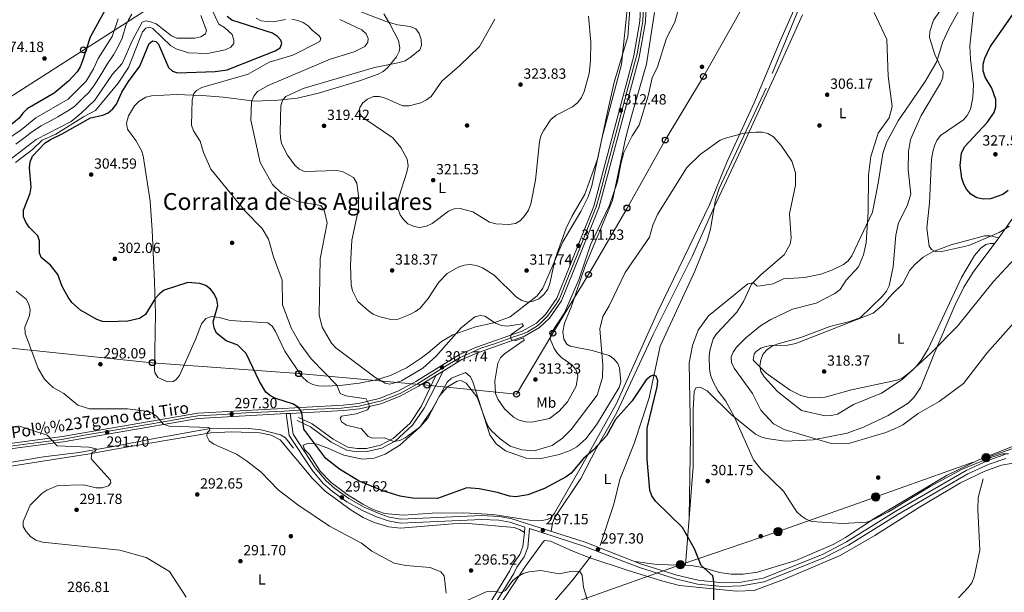
# Model space of a CAD drawing. Extents: x 615329 to 622289, y 669442 to 674184.
# Drawn here: x 620795 to 621466, y 670382 to 670772 of the extents above; entities that cross this region are included whole.
import ezdxf
from ezdxf.enums import TextEntityAlignment as Align

# ---------------------------------------------------------------- set-up
doc = ezdxf.new("R2010")
doc.units = 0
doc.header["$MEASUREMENT"] = 0
for name, pattern in [('DGN Style 3', [109.409552, 78.14968, -31.259872]), ('DGN Style 4', [125.117638, 62.519744, -31.259872, 0.07815, -31.259872]), ('DGN Style 7', [156.29936, 70.334712, -31.259872, 23.444904, -31.259872])]:
    doc.linetypes.add(name, pattern=pattern)
for name, color, linetype in [('Nivel 11', 7, 'Continuous'), ('Nivel 17', 7, 'Continuous'), ('Nivel 21', 7, 'Continuous'), ('Nivel 23', 7, 'Continuous'), ('Nivel 32', 7, 'Continuous'), ('Nivel 33', 7, 'Continuous'), ('Nivel 36', 7, 'Continuous'), ('Nivel 37', 7, 'Continuous'), ('Nivel 4', 7, 'Continuous'), ('Nivel 41', 7, 'Continuous'), ('Nivel 44', 7, 'Continuous'), ('Nivel 45', 7, 'Continuous'), ('Nivel 5', 7, 'Continuous'), ('Nivel 54', 7, 'Continuous'), ('Nivel 7', 7, 'Continuous')]:
    doc.layers.add(name, color=color, linetype=linetype)
doc.styles.add('Style-arial', font='arial.shx', dxfattribs={"bigfont": 'arialbig.shx'})
doc.styles.add('Style-arialn', font='arialn.shx', dxfattribs={"bigfont": 'arialnbig.shx'})
doc.styles.add('Style-times', font='times.shx', dxfattribs={"bigfont": 'timesbig.shx'})

# ---------------------------------------------------------------- blocks, each defined once
blk = doc.blocks.new('5PATER')
at = {"layer": 'Nivel 7', "linetype": 'Continuous', "lineweight": 0}
h = blk.add_hatch(color=53, dxfattribs=at)
edge = h.paths.add_edge_path()
edge.add_ellipse((0, 0), major_axis=(-1.1, -1.11), ratio=0.999422, start_angle=0, end_angle=360)
blk = doc.blocks.new('5PERFI')
at = {"layer": 'Nivel 17', "linetype": 'Continuous', "lineweight": 0}
h = blk.add_hatch(color=7, dxfattribs=at)
edge = h.paths.add_edge_path()
edge.add_arc((0, 0), 1.56, 315, 675)
blk = doc.blocks.new('5PELE')
at = {"layer": 'Nivel 32', "linetype": 'Continuous', "lineweight": 0}
h = blk.add_hatch(color=9, dxfattribs=at)
edge = h.paths.add_edge_path()
edge.add_arc((0, 0), 2.85, 0, 360)
at = {"layer": 'Nivel 32', "color": 8, "linetype": 'Continuous', "lineweight": 0}
blk.add_circle((0, 0), 2.85, dxfattribs=at)
blk = doc.blocks.new('5PTT')
at = {"layer": 'Nivel 33', "color": 7, "linetype": 'Continuous', "lineweight": 30}
blk.add_circle((0, 0), 2, dxfattribs=at)

msp = doc.modelspace()

# ---------------------------------------------------------------- linework, layer by layer
at = {"layer": 'Nivel 11', "color": 142, "linetype": 'DGN Style 3', "lineweight": 13}
for points in [[(621443.448, 671052.466, 322.289), (621432.47, 671015.018, 320.348), (621410.96, 670965.502, 318.898), (621400.185, 670939.731, 317.047), (621367.061, 670872.476, 313.696), (621352.04, 670836.199, 311.562), (621337.487, 670807.74, 309.979), (621303.727, 670725.428, 306.764), (621271.742, 670656.937, 304.305), (621269.295, 670649.36, 303.99), (621265.818, 670629.572, 303.081), (621263.68, 670621.984, 302.728), (621255.09, 670600.582, 301.781), (621231.622, 670549.654, 300.424), (621224.114, 670514.396, 299.91), (621213.749, 670483.151, 298.328), (621204.089, 670458.651, 298.311), (621200.036, 670441.913, 298.311), (621190.632, 670413.719, 297.364)], [(620981.714, 670479.949, 298.27), (620976.302, 670487.083, 297.796), (620973.01, 670489.112, 297.796), (620959.899, 670492.547, 297.796), (620949.446, 670493.741, 297.567), (620925.105, 670493.329, 295.606), (620887.233, 670486.603, 292.906), (620859.31, 670481.135, 290.177), (620835.65, 670477.136, 289.607), (620811.624, 670474.052, 288.138), (620764.675, 670466.274, 283.911), (620739.474, 670464.305, 283.305), (620728.022, 670465.449, 282.672), (620717.803, 670468.209, 282.099), (620698.629, 670479.798, 279.781), (620691.23, 670486.111, 279.339)], [(621451.519, 670459.238, 304.146), (621448.076, 670446.352, 302.878), (621447.847, 670438.319, 302.57), (621449.227, 670410.512, 302.253), (621445.413, 670392.213, 301.67), (621443.733, 670388.236, 301.622), (621441.375, 670384.967, 301.312), (621434.655, 670377.919, 300.36)], [(621184.585, 670406.533, 296.733), (621172.149, 670390.305, 295.152), (621158.301, 670374.059, 293.736), (621151.117, 670361, 293.42), (621142.363, 670349.764, 293.105), (621137.3, 670338.897, 292.631), (621135.695, 670327.869, 292.492), (621133.848, 670323.741, 292.316), (621128.059, 670319.641, 292), (621116.514, 670307.037, 291.322), (621111.83, 670303.114, 291.188), (621100.85, 670298.165, 291.419), (621087.106, 670293.585, 290.799), (621069.18, 670284.183, 290.263)]]:
    msp.add_polyline3d(points, dxfattribs=at)
at = {"layer": 'Nivel 21', "color": 7, "linetype": 'Continuous', "lineweight": 13}
for points in [[(620738.85, 670476.724, 284.095), (620824.474, 670488.036, 289.602), (620916.595, 670503.947, 295.541), (621015.621, 670509.437, 303.51), (621026.09, 670510.57, 304.526), (621040.205, 670513.891, 305.721), (621052.937, 670518.832, 306.611), (621065.043, 670525.394, 307.27), (621094.811, 670543.806, 308.439), (621106.55, 670548.798, 308.803), (621137.548, 670559.737, 310.07), (621147.225, 670565.304, 310.381), (621153.34, 670571.041, 310.732), (621161.082, 670582.228, 311.143), (621186.269, 670645.024, 312.144), (621213.513, 670747.438, 312.875), (621217.748, 670771.031, 312.927), (621218.486, 670788.748, 313.145)], [(621222.197, 670788.987, 313.145), (621221.432, 670770.625, 312.927), (621217.125, 670746.634, 312.875), (621189.784, 670643.856, 312.144), (621164.359, 670580.465, 311.143), (621156.157, 670568.613, 310.732), (621149.441, 670562.312, 310.381), (621139.098, 670556.362, 310.07), (621107.89, 670545.349, 308.803), (621096.517, 670540.513, 308.439), (621083.769, 670532.628, 307.936), (621078.72, 670529.505, 307.737), (621066.898, 670522.193, 307.27), (621054.493, 670515.469, 306.611), (621041.302, 670510.35, 305.721), (621026.714, 670506.918, 304.526), (621015.922, 670505.75, 303.51), (620979.49, 670503.73, 300.575), (620976.817, 670503.581, 300.36), (620917.013, 670500.266, 295.541), (620825.031, 670484.379, 289.602), (620739.114, 670473.028, 284.095)]]:
    msp.add_polyline3d(points, dxfattribs=at)
at = {"layer": 'Nivel 21', "color": 7, "linetype": 'DGN Style 3', "lineweight": 0}
for points in [[(621083.769, 670532.628, 307.824), (621070.742, 670507.394, 306.325), (621062.919, 670495.681, 305.694), (621051.082, 670484.806, 304.885), (621041.947, 670480.01, 304.296), (621031.894, 670477.689, 303.65), (621025.006, 670477.6, 303.209), (621018.204, 670478.685, 302.775), (621007.583, 670484.207, 301.774), (620993.418, 670494.631, 300.587), (620984.348, 670498.968, 299.936)], [(620976.817, 670503.581, 299.776), (620978.973, 670488.721, 298.73), (620994.51, 670465.103, 298.002), (621002.058, 670455.932, 297.601), (621008.28, 670450.383, 297.39), (621018.081, 670443.519, 297.252), (621028.746, 670437.487, 297.329), (621038.405, 670433.265, 297.41), (621046.385, 670430.404, 297.404), (621054.723, 670428.9, 297.401), (621109.966, 670431.517, 298.123), (621121.658, 670430.862, 297.694), (621129.241, 670429.526, 297.45), (621139.396, 670426.259, 297.587), (621139.032, 670422.551, 297.902)], [(621139.032, 670422.551, 297.902), (621135.723, 670424.603, 296.981), (621132.002, 670425.997, 296.58), (621100.996, 670428.733, 298.467), (621090.063, 670428.499, 298.769), (621054.593, 670425.481, 297.433), (621046.635, 670426.513, 297.309), (621036.642, 670429.387, 297.083), (621029.373, 670432.671, 296.9), (621021.034, 670437.695, 297.078), (621003.275, 670450.686, 297.428), (620994.848, 670459.249, 297.366), (620972.729, 670485.793, 297.729), (620966.595, 670488.79, 297.63), (620958.793, 670490.55, 297.022), (620939.824, 670491.066, 296.37), (620925.589, 670490.595, 295.456), (620870.516, 670481.154, 293.164), (620841.564, 670475.992, 290.25), (620752.831, 670461.909, 283.33)], [(621142.599, 670425.228, 297.559), (621179.588, 670413.33, 297.094), (621217.351, 670398.688, 297.944), (621242.058, 670390.941, 298.381), (621257.012, 670387.308, 298.991), (621273.973, 670385.676, 299.844), (621287.016, 670386.142, 300.61), (621302.34, 670388.859, 301.618), (621343.08, 670405.207, 303.212), (621359.832, 670413.934, 303.673), (621393.291, 670434.754, 304.722), (621441.11, 670462.455, 304.85), (621455.549, 670469.062, 304.965), (621466.827, 670473.054, 305.111)], [(621139.032, 670422.551, 297.902), (621138.106, 670413.1, 297.267), (621135.893, 670407.553, 296.753), (621131.013, 670400.617, 295.996), (621128.951, 670396.207, 295.992), (621070.203, 670300.648, 290.164), (621050.094, 670266.629, 289.462)]]:
    msp.add_polyline3d(points, dxfattribs=at)
at = {"layer": 'Nivel 21', "color": 7, "linetype": 'Continuous', "lineweight": 0}
for points in [[(621078.72, 670529.505, 307.824), (621068.828, 670508.522, 306.325), (621061.222, 670497.134, 305.694), (621049.794, 670486.635, 304.885), (621041.169, 670482.106, 304.296), (621031.627, 670479.903, 303.65), (621025.167, 670479.82, 303.209), (621018.908, 670480.818, 302.775), (621008.758, 670486.095, 301.774), (620994.563, 670496.541, 300.587), (620985.304, 670500.969, 299.936)], [(620979.49, 670503.73, 299.776), (620981.527, 670489.691, 298.73), (620996.66, 670466.688, 298.002), (621003.986, 670457.785, 297.601), (621009.938, 670452.477, 297.39), (621019.506, 670445.777, 297.252), (621029.94, 670439.875, 297.329), (621039.39, 670435.745, 297.41), (621047.077, 670432.989, 297.404), (621054.899, 670431.578, 297.401), (621109.978, 670434.187, 298.123), (621121.965, 670433.515, 297.694), (621129.884, 670432.12, 297.45), (621180.479, 670415.844, 297.094), (621218.233, 670401.206, 297.944), (621242.773, 670393.512, 298.381), (621257.457, 670389.944, 298.991), (621274.054, 670388.347, 299.844), (621286.735, 670388.8, 300.61), (621301.604, 670391.436, 301.618), (621341.965, 670407.633, 303.212), (621358.51, 670416.252, 303.673), (621391.919, 670437.04, 304.722), (621439.885, 670464.827, 304.85), (621454.548, 670471.536, 304.965), (621466.16, 670475.646, 305.111)], [(621142.599, 670425.228, 297.559), (621141.332, 670412.314, 297.267), (621138.804, 670405.976, 296.753), (621133.868, 670398.961, 295.996), (621131.85, 670394.644, 295.992), (621073.018, 670298.95, 290.164), (621034.288, 670233.427, 289.366), (620998.896, 670175.807, 287.473), (620998.169, 670166.879, 287.315), (621001.71, 670144.66, 287), (621003.571, 670066.726, 283.992), (621009.164, 669967.735, 280.903)]]:
    msp.add_polyline3d(points, dxfattribs=at)
at = {"layer": 'Nivel 23', "color": 7, "linetype": 'DGN Style 4', "lineweight": 0}
msp.add_polyline3d([(620777.822, 670479.865, 286.588), (620807.857, 670483.923, 288.516), (620824.156, 670485.961, 289.562), (620839.596, 670488.873, 290.56), (620861.25, 670492.6, 291.957), (620893.253, 670498.056, 294.536), (620910.948, 670501.085, 295.163), (620916.712, 670502.127, 295.535), (620933.767, 670503.058, 296.907), (620949.25, 670504.048, 298.155), (620975.481, 670505.261, 299.968), (620992.071, 670506.426, 301.602), (621014.492, 670507.405, 303.406), (621020.139, 670507.987, 303.933), (621026.542, 670508.686, 304.536), (621036.694, 670511.244, 305.339), (621041.642, 670512.409, 305.78), (621054.354, 670517.222, 306.64), (621066.17, 670523.919, 307.278), (621083.517, 670534.75, 307.779), (621095.331, 670541.82, 308.417), (621103.538, 670545.431, 308.684), (621109.476, 670548.109, 308.898), (621119.429, 670551.487, 309.302), (621131.841, 670555.837, 309.806), (621137.894, 670557.991, 310.054), (621141.212, 670559.273, 310.153), (621148.022, 670563.407, 310.367), (621150.909, 670566.062, 310.512), (621154.867, 670569.963, 310.737), (621160.63, 670578.291, 311.037), (621162.894, 670581.751, 311.15), (621168.715, 670596.251, 311.379), (621175.454, 670612.974, 311.644), (621184.869, 670636.571, 312.018), (621188.013, 670644.49, 312.144), (621190.383, 670653.125, 312.206), (621194.632, 670669.664, 312.323), (621202.244, 670697.663, 312.523), (621208.868, 670723.005, 312.703), (621214.677, 670744.663, 312.858), (621215.783, 670748.855, 312.879), (621217.704, 670759.221, 312.901), (621219.042, 670767.199, 312.919), (621219.73, 670770.871, 312.928), (621220.487, 670786.652, 313.118)], dxfattribs=at)
at = {"layer": 'Nivel 32', "color": 6, "linetype": 'DGN Style 7', "lineweight": 0}
msp.add_polyline3d([(620361.461, 670090.465, 274.592), (620553.16, 670158.459, 275.125), (620630.445, 670184.149, 274.228), (620676.401, 670201.034, 277.459), (620737.076, 670222.318, 279.886), (620795.786, 670242.868, 281.805), (620854.744, 670263.299, 283.658), (620915.038, 670284.984, 285.476), (620981.351, 670307.999, 288.666), (621047.774, 670331.756, 291.24), (621114.606, 670353.177, 293.059), (621180.036, 670377.411, 294.92), (621245.237, 670400.532, 299.386), (621311.802, 670423.181, 303.512), (621378.351, 670446.817, 306.039), (621453.478, 670473.55, 305.384), (621520.162, 670496.448, 306.734)], dxfattribs=at)
at = {"layer": 'Nivel 33', "color": 7, "linetype": 'Continuous', "lineweight": 0}
for points in [[(618829.823, 670513.247, 341.249), (618857.34, 670501.141, 337.676), (619109.482, 670510.883, 326.129), (619241.531, 670517.228, 324.708), (619477.487, 670492.87, 310.351), (619596.638, 670482.679, 306.672), (619841.26, 670458.288, 298.113), (619993.729, 670504.683, 293.245), (620196.666, 670576.282, 278.354), (620376.894, 670689.664, 276.421), (620447.706, 670693.819, 276.893), (620483.595, 670689.447, 277.083), (620512.594, 670669.151, 277.12), (620612.903, 670606.784, 275.08), (621103.636, 670921.303, 311.279), (621184.2, 670971.026, 313.267), (621199.442, 670982.339, 314.628)], [(620338.237, 670599.088, 276.35), (620391.473, 670591.926, 275.4), (620443.018, 670585.717, 275.493), (620566.511, 670571.373, 275.653), (620885.67, 670538.307, 297.645), (620985.333, 670530.827, 302.426), (621072.691, 670522.954, 307.319), (621133.647, 670516.798, 311.432), (621158.394, 670558.492, 309.775), (621182.707, 670598.484, 308.006), (621208.937, 670643.746, 308.139), (621234.996, 670690.084, 307.723), (621260.951, 670733.339, 307.368), (621286.863, 670779.212, 308.676)]]:
    msp.add_polyline3d(points, dxfattribs=at)
at = {"layer": 'Nivel 36', "color": 92, "linetype": 'Continuous', "lineweight": 0}
for points in [[(621352.491, 670846.485, 311.751), (621312.79, 670756.518, 307.627), (621295.617, 670715.338, 306.039), (621277.242, 670675.558, 304.54), (621265.133, 670645.942, 303.95), (621230.197, 670573.696, 301.675), (621201.843, 670510.416, 300.663), (621177.708, 670467.309, 300.052), (621159.55, 670435.791, 298.545), (621157.018, 670432.619, 298.114), (621154.806, 670431.381, 297.914), (621150.826, 670430.789, 297.956), (621142.535, 670430.941, 297.914), (621117.831, 670434.929, 298.115), (621097.876, 670435.955, 299.511), (621076.232, 670435.66, 299.314), (621056.533, 670434.363, 298.23), (621043.753, 670435.6, 297.599), (621036.156, 670438.252, 297.308), (621029.04, 670441.85, 297.191), (621018.331, 670448.564, 297.54), (621007.54, 670456.681, 298.309), (620999.954, 670464.262, 298.388), (620992.787, 670475.702, 298.861), (620989.311, 670479.042, 298.833), (620988.349, 670482.13, 298.861), (620992.102, 670483.551, 299.291), (620997.951, 670482.743, 300.24), (621005.279, 670479.992, 301.183), (621016.061, 670475.377, 301.293), (621028.792, 670472.592, 301.235), (621036.832, 670473.246, 301.687), (621044.224, 670475.858, 302.246), (621054.337, 670482.147, 303.229), (621067.777, 670494.345, 303.861), (621075.739, 670505.612, 304.518), (621086.359, 670525.127, 305.408), (621089.344, 670527.748, 305.653), (621098.891, 670531.568, 305.964), (621102.359, 670528.56, 306.136), (621103.933, 670525.171, 306.196), (621115.584, 670489.171, 303.839), (621119.783, 670483.056, 303.278), (621126.257, 670478.11, 303.25), (621140.252, 670473.178, 303.39), (621150.368, 670473.018, 302.913), (621162.809, 670475.814, 301.922), (621170.3, 670478.454, 301.48), (621174.706, 670481.057, 301.306), (621180.851, 670486.48, 301.146), (621188.127, 670495.929, 301.005), (621203.662, 670521.49, 300.833), (621204.625, 670525.32, 300.917), (621203.83, 670534.815, 301.541), (621202.675, 670537.845, 301.937), (621200.005, 670541.012, 302.619), (621196.708, 670543.106, 303.395), (621185.232, 670546.55, 305.742), (621170.324, 670549.569, 307.509), (621168.035, 670551.007, 307.537), (621165.819, 670554.363, 307.78), (621165.251, 670559.388, 308.326), (621166.361, 670565.184, 308.405), (621170.999, 670576.092, 308.642), (621180.729, 670604.771, 308.583), (621198.952, 670648.77, 309.825), (621208.234, 670691.988, 310.37), (621212.662, 670708.938, 309.983)], [(621455.901, 670816.012, 318.471), (621428.419, 670766.352, 316.781), (621423.883, 670756.51, 316.499), (621419.998, 670743.688, 314.527), (621411.979, 670729.915, 313.07), (621393.59, 670703.161, 311.766), (621385.661, 670688.46, 311.255), (621383.24, 670680.834, 311.436), (621379.934, 670660.702, 311.451), (621376.21, 670640.963, 310.534), (621361.96, 670611.058, 308.769), (621359.635, 670607.845, 308.47), (621356.476, 670605.296, 308.169), (621348.513, 670601.318, 307.56), (621340.996, 670598.696, 307.145), (621329.697, 670596.331, 306.719), (621315.509, 670595.379, 305.851), (621308.58, 670592.137, 305.141), (621299.934, 670590.793, 305.062), (621297.531, 670590.513, 304.668), (621295.089, 670592.64, 304.273), (621291.119, 670592.172, 303.887), (621264.396, 670570.235, 302.775), (621257.423, 670560.487, 302.252), (621253.583, 670550.044, 301.924), (621251.367, 670538.249, 302.154), (621252.24, 670488.424, 301.197), (621251.326, 670433.049, 300.112)], [(621211.339, 670785.457, 315.339), (621209.395, 670760.501, 315.582), (621200.096, 670729.472, 316.032), (621195.785, 670710.296, 314.927), (621184.907, 670658.965, 314.454), (621182.395, 670651.377, 314.547), (621177.489, 670641.28, 314.77), (621165.188, 670620.742, 315.401), (621158.068, 670603.678, 317.609), (621151.655, 670589.059, 316.774), (621147.75, 670583.949, 315.478), (621129.345, 670569.624, 310.983), (621118.159, 670565.514, 309.447), (621105.728, 670562.77, 309.406), (621090.274, 670557.346, 309.618), (621082.538, 670552.764, 310.283), (621073.497, 670545.084, 312.12), (621068.915, 670541.7, 312.364), (621058.723, 670534.89, 311.93), (621047.905, 670529.591, 310.904), (621038.212, 670526.546, 309.721), (621026.592, 670524.346, 307.673), (621013.355, 670522.713, 305.669), (621002.843, 670522.275, 304.831), (620998.893, 670522.532, 304.106), (620995.055, 670523.464, 303.175), (620991.45, 670525.322, 302.529), (620987.477, 670528.963, 302.429), (620975.879, 670546.267, 303.016), (620969.573, 670559.639, 303.569), (620967.382, 670563.17, 303.162), (620964.241, 670565.408, 302.622), (620938.636, 670567.15, 300.887), (620931.207, 670569.187, 300.256), (620925.959, 670569.718, 299.625), (620922.176, 670568.528, 299.342), (620919.222, 670564.825, 299.144), (620915.118, 670554.134, 298.205), (620904.114, 670529.612, 296.785), (620901.589, 670526.552, 295.941), (620899.866, 670525.537, 295.681), (620895.915, 670525.262, 296.351), (620889.346, 670528.14, 296.785), (620887.298, 670531.706, 297.12), (620887.105, 670533.342, 297.259), (620887.774, 670571.524, 298.983), (620887.055, 670593.432, 301.045), (620885.562, 670628.538, 302.465), (620884.175, 670648.41, 304.336), (620879.501, 670679.286, 303.727), (620878.27, 670683.054, 303.534), (620874.402, 670689.68, 303.096), (620868.727, 670697.6, 303.411), (620868.077, 670701.484, 303.348), (620869.506, 670706.55, 303.253), (620873.613, 670713.391, 303.544), (620876.474, 670716.262, 303.706), (620881.257, 670719.202, 303.353), (620885.029, 670720.272, 302.927), (620901.873, 670721.119, 304.103), (620919.417, 670720.539, 305.954), (620933.929, 670719.413, 307.712), (620955.545, 670716.665, 311.03), (620971.263, 670717.354, 314.081), (620984.394, 670718.677, 315.789), (620998.78, 670721.942, 316.829), (621026.858, 670730.459, 317.465), (621039.459, 670734.881, 316.82)], [(621047.53, 670769.38, 315.095), (621043.341, 670776.172, 315.668)], [(621212.662, 670708.938, 309.983), (621222.314, 670741.883, 311.359), (621227.737, 670776.985, 311.555)], [(621268.48, 670644.726, 303.777), (621284.871, 670679.879, 304.351), (621313.597, 670742.719, 307.72), (621328.403, 670775.529, 308.237)], [(621039.459, 670734.881, 316.82), (621042.9, 670736.724, 316.271), (621045.868, 670739.247, 315.543), (621051.985, 670746.791, 314.415), (621053.726, 670750.379, 314.068), (621054.265, 670752.994, 313.823), (621053.261, 670757.908, 313.35), (621047.53, 670769.38, 315.095)], [(621248.83, 670400.257, 299.62), (621254.091, 670467.406, 301.335), (621254.009, 670506.171, 301.756), (621254.694, 670518.659, 301.939), (621255.801, 670521.224, 302.222), (621258.685, 670521.511, 302.696), (621263.538, 670519.182, 303.563), (621279.929, 670503.077, 304.352), (621296.518, 670489.623, 306.403), (621300.107, 670487.797, 306.877), (621303.898, 670486.604, 307.384), (621316.591, 670484.866, 308.426), (621335.712, 670485.746, 309.888), (621358.863, 670490.152, 310.505), (621370.094, 670494.383, 310.86), (621386.856, 670502.417, 311.38), (621400.469, 670510.772, 311.648), (621404.256, 670514.463, 311.876), (621408.769, 670521.078, 312.436), (621418.173, 670544.318, 314.606), (621432.289, 670577.326, 316.178), (621438.366, 670589.81, 316.845), (621444.649, 670600.025, 317.403), (621462.15, 670623.515, 318.629), (621492.512, 670666.379, 320.128)], [(621157.264, 670423.312, 297.257), (621158.137, 670428.863, 297.178), (621159.619, 670432.494, 297.266), (621177.385, 670459.268, 298.045), (621188.289, 670480.567, 299.925), (621201.932, 670504.445, 299.859), (621226.694, 670557.533, 300.73), (621253.342, 670610.65, 302.18), (621268.391, 670644.217, 303.753)], [(621462.15, 670623.515, 318.629), (621456.35, 670624.865, 319.733), (621452.421, 670624.85, 320.059), (621429.727, 670618.656, 320.679), (621417.045, 670613.876, 320.285), (621410.605, 670610.16, 319.496), (621404.625, 670604.9, 318.599), (621401.599, 670601.347, 318.076), (621396.456, 670591.875, 317.051), (621389.823, 670585.267, 317.209), (621382.731, 670577.208, 316.499), (621376.599, 670572, 316.534), (621323.865, 670551.475, 315.423), (621318.345, 670550.225, 315.285), (621306.614, 670549.973, 314.842), (621302.732, 670549.123, 314.752), (621300.143, 670548.183, 314.685), (621296.921, 670545.846, 314.353), (621295.632, 670544.258, 314.211), (621294.93, 670540.189, 314.135), (621295.225, 670539.677, 314.132), (621303.692, 670531.18, 314.268), (621320.106, 670519.617, 316.183), (621327.316, 670516.015, 316.761), (621331.741, 670514.75, 316.972), (621335.718, 670514.285, 317.01), (621343.775, 670514.885, 316.892), (621361.783, 670519.902, 317.387), (621392.704, 670526.331, 315.789), (621396.403, 670527.756, 315.523), (621402.839, 670532.688, 314.961), (621406.234, 670536.124, 315.193), (621409.803, 670540.812, 315.947), (621413.983, 670547.662, 315.95), (621436.704, 670596.328, 317.991), (621445.53, 670611.348, 319.172), (621449.988, 670616.336, 319.496), (621453.4, 670618.812, 319.715), (621456.195, 670619.566, 319.338), (621459.248, 670619.62, 318.425)], [(621472.607, 670481.54, 305.749), (621448.583, 670472.013, 305.487), (621426.914, 670461.722, 306.28), (621377.724, 670432.345, 305.329), (621357.688, 670419.138, 305.227), (621349.302, 670414.37, 304.81), (621323.98, 670403.459, 303.356), (621297.83, 670395.533, 302.102), (621288.035, 670394.167, 301.634)], [(621068.807, 670285.469, 290.229), (621089.825, 670316.533, 291.172), (621107.115, 670348.097, 292.773), (621124.372, 670376.087, 294.173), (621139.797, 670399.671, 295.341), (621152.009, 670416.324, 296.154), (621152.862, 670417.075, 296.223), (621156.835, 670416.686, 295.994), (621171.986, 670409.724, 296.257), (621183.632, 670405.289, 296.775), (621208.975, 670396.936, 297.564), (621233.241, 670389.481, 297.484), (621244.769, 670386.318, 298.606), (621283.551, 670382.621, 300.071), (621295.483, 670383.024, 301.408), (621316.277, 670390.826, 303.558), (621354.124, 670406.855, 303.404), (621377.669, 670420.47, 303.479), (621408.173, 670439.743, 304.662), (621435.963, 670456.313, 304.234), (621452.554, 670464.296, 304.505), (621463.985, 670468.366, 304.755), (621471.819, 670469.906, 304.922)], [(621288.035, 670394.167, 301.634), (621279.973, 670394.256, 301.234), (621271.914, 670395.241, 300.833), (621260.418, 670398.709, 300.364), (621252.732, 670400.143, 299.876), (621229.18, 670400.831, 298.325), (621214.383, 670402.698, 297.857)]]:
    msp.add_polyline3d(points, dxfattribs=at)
at = {"layer": 'Nivel 4', "color": 30, "linetype": 'Continuous', "lineweight": 30, "flags": 128}
for points, elevation in [([(620858.471, 670788.072), (620843.372, 670760.136), (620838.133, 670744.024), (620836.523, 670739.986), (620834.406, 670736.59), (620828.596, 670730.2), (620818.781, 670722.017), (620800.343, 670711.275), (620797.467, 670708.494), (620795.027, 670705.056), (620778.676, 670691.774), (620768.487, 670685.012), (620753.512, 670677.511), (620737.89, 670671.674), (620718.01, 670666.967), (620702.362, 670654.155)], 275), ([(621468.536, 670655.649), (621464.896, 670652.876), (621456.54, 670650.029), (621451.66, 670649.749), (621447.133, 670650.744), (621443.094, 670653.166), (621440.174, 670656.48), (621438.253, 670659.989), (621437.034, 670664.029), (621435.903, 670672.826), (621436.614, 670681.036), (621438.671, 670685.408), (621454.17, 670702.074), (621458.971, 670708.873), (621460.086, 670712.731), (621459.992, 670717.679), (621457.316, 670725.345), (621452.894, 670732.944), (621451.533, 670737.188), (621451.589, 670741.712), (621452.553, 670745.993), (621456.281, 670753.629), (621478.033, 670784.794)], 325), ([(620969.902, 670513.918), (620966.189, 670515.732), (620963.084, 670518.253), (620958.717, 670525.392), (620949.599, 670544.48), (620943.823, 670550.235), (620935.919, 670553.209), (620929.436, 670558.468), (620927.775, 670562.106), (620927.131, 670566.124), (620930.349, 670577.294), (620929.695, 670581.361), (620927.838, 670585.261), (620925.268, 670588.354), (620922.149, 670590.851), (620918.098, 670592.368), (620909.779, 670593.047), (620893.781, 670587.636), (620890.517, 670585.254), (620887.696, 670582.119), (620881.06, 670571.074), (620876.894, 670568.506), (620869.006, 670566.695), (620855.807, 670566.129), (620851.785, 670566.495), (620847.872, 670567.708), (620836.77, 670573.995), (620830.894, 670579.42), (620828.326, 670582.867), (620824.365, 670590.306), (620821.284, 670598.431), (620816.261, 670604.702), (620809.979, 670610.106), (620808.926, 670613.256), (620808.89, 670621.463), (620807.64, 670624.835), (620801.889, 670630.785), (620799.476, 670634.106), (620798.043, 670637.841), (620797.988, 670642.225), (620802.516, 670653.931), (620803.194, 670657.877), (620802.077, 670671.049), (620802.46, 670675.289), (620804.008, 670678.985), (620812.646, 670688.126), (620816.254, 670690.465), (620824.352, 670694.223), (620843.496, 670705.293), (620851.903, 670706.948), (620855.499, 670708.694), (620858.693, 670711.27), (620861.275, 670714.603), (620864.991, 670722.713), (620869.417, 670729.875), (620877.211, 670740.382), (620883.444, 670755.986), (620886.009, 670757.78), (620888.181, 670757.362), (620889.892, 670755.451), (620896.614, 670739.436), (620899.401, 670736.961), (620902.909, 670735.79), (620928.452, 670736.85), (620936.547, 670737.99), (620969.424, 670750.795), (620972.705, 670753.036), (620973.77, 670755.809), (620973.084, 670758.254), (620970.913, 670760.642), (620967.578, 670762.862), (620939.868, 670771.695), (620936.644, 670774.238)], 300), ([(621267.81, 670359.38), (621268.169, 670389.113), (621267.397, 670393.037), (621259.435, 670399.958), (621254.97, 670411.468), (621246.737, 670426.039), (621228.441, 670443.918), (621225.925, 670447.625), (621224.586, 670451.394), (621222.744, 670472.443), (621222.559, 670493.571), (621229.571, 670521.745), (621230.019, 670525.953), (621228.871, 670529.037), (621226.985, 670529.781), (621225.057, 670529.104), (621222.061, 670526.535), (621212.469, 670512.291), (621201.064, 670499.662), (621195.038, 670488.508), (621185.964, 670478.646), (621179.372, 670472.915), (621170.808, 670463.018), (621167.618, 670460.51), (621152.82, 670452.451), (621141.339, 670448.297), (621133.151, 670446.894), (621128.832, 670447.296), (621120.744, 670449.798), (621108.232, 670452.245), (621099.889, 670452.911), (621079.773, 670445.709), (621062.967, 670445.954), (621054.531, 670447.268), (621042.705, 670451.054), (621026.607, 670457.475), (621013.204, 670465.734), (621003.784, 670472.945), (620988.816, 670492.998), (620987.577, 670504.425), (620985.453, 670507.417), (620981.92, 670510.074), (620969.902, 670513.918)], 300)]:
    msp.add_lwpolyline(points, dxfattribs=dict(at, elevation=elevation))
at = {"layer": 'Nivel 5', "color": 30, "linetype": 'Continuous', "lineweight": 0, "flags": 128}
for points, elevation in [([(620792.422, 670674.806), (620804.188, 670683.656), (620810.636, 670689.984), (620820.069, 670694.068), (620838.877, 670705.837), (620846.995, 670710.227), (620862.473, 670728.805), (620869.412, 670739.477), (620878.936, 670763.744), (620881.35, 670766.303), (620883.924, 670766.959), (620886.039, 670766.088), (620898.315, 670754.299), (620901.934, 670752.258), (620910.414, 670749.454), (620923.217, 670748.983), (620935.294, 670751.483), (620939.076, 670753.376), (620941.134, 670755.962), (620941.099, 670758.127), (620940.003, 670761.974), (620934.723, 670766.748), (620930.939, 670768.981), (620925.952, 670779.628)], 295), ([(621209.515, 670783.457), (621205.134, 670741.495), (621191.8, 670691.126), (621189.038, 670677.763), (621180.267, 670653.173), (621171.319, 670638.018), (621167.479, 670629.932), (621160.096, 670609.143), (621156.427, 670592.198), (621154.98, 670588.472), (621152.247, 670584.685), (621148.901, 670581.901), (621145.123, 670580.186), (621141.152, 670579.592), (621137.258, 670580.637), (621133.747, 670582.896), (621118.446, 670598.035), (621110.424, 670603.033), (621106.511, 670604.624), (621102.033, 670605.296), (621098.065, 670604.84), (621093.889, 670603.387), (621086.39, 670599.111), (621080.74, 670593.095), (621073.457, 670582.085), (621068.02, 670575.545), (621064.823, 670573.139), (621061.014, 670571.208), (621053.1, 670568.081), (621048.211, 670567.779), (621039.825, 670569.711), (621036.186, 670571.371), (621032.843, 670573.627), (621025.68, 670579.904), (621022.027, 670587.373), (621021.002, 670591.333), (621020.56, 670604.886), (621021.608, 670621.86), (621026.046, 670642.852), (621026, 670652.042), (621024.949, 670660.711), (621022.571, 670664.56), (621015.725, 670668.419), (621011.655, 670669.429), (620989.251, 670668.652), (620985.749, 670670.333), (620982.743, 670672.972), (620977.622, 670679.673), (620973.639, 670687.673), (620972.913, 670691.606), (620972.846, 670695.631)], 315), ([(620973.221, 670713.475), (620974.295, 670717.317), (620976.676, 670719.735), (620988.417, 670725.22), (621036.988, 670739.572), (621053.976, 670742.909), (621057.782, 670744.14), (621061.329, 670746.313), (621067.815, 670751.571), (621068.924, 670754.566), (621068.775, 670758.7), (621067.47, 670762.649), (621065.021, 670765.801), (621061.353, 670767.514), (621052.733, 670768.532), (621044.893, 670770.88), (621017.588, 670781.302)], 315), ([(621243.771, 670778.513), (621241.583, 670770.535), (621235.904, 670759.515), (621229.607, 670739.984), (621226.02, 670732.507), (621223.413, 670720.176), (621217.193, 670700.29), (621212.537, 670692.955), (621206.889, 670681.613), (621204.63, 670673.861), (621202.548, 670661.665), (621197.071, 670645.582), (621184.085, 670618.645), (621176.355, 670595.433), (621166.446, 670572.347), (621157.37, 670558.467), (621156.693, 670554.508), (621159.339, 670547.973), (621161.515, 670544.618), (621164.489, 670541.595), (621171.369, 670536.877), (621174.089, 670533.653)], 310), ([(621473.009, 670609.34), (621458.186, 670593.376), (621433.996, 670563.166), (621415.874, 670544.715), (621396.403, 670526.887), (621382.329, 670517.603), (621363.106, 670509.717), (621352.244, 670503.188), (621347.965, 670502.302), (621343.932, 670502.166), (621327.666, 670505.685), (621311.313, 670518.664), (621302.425, 670528.57), (621300.173, 670532.297), (621299.435, 670536.233), (621300.172, 670539.99), (621301.475, 670543.817), (621303.948, 670546.876), (621307.258, 670549.37), (621311.037, 670551.003), (621327.368, 670555.42), (621347.017, 670563.071), (621359.805, 670566.062), (621367.775, 670568.834), (621382.734, 670583.454), (621385.726, 670587.163), (621387.416, 670590.789), (621390.262, 670603.738), (621392.001, 670625.28), (621393.784, 670633.532), (621399.757, 670645.253), (621402.256, 670653.093), (621400.312, 670669.747), (621400.607, 670682.16), (621402.038, 670690.526), (621409.348, 670706.828), (621422.517, 670728.756), (621424.109, 670732.628), (621424.127, 670736.64), (621418.643, 670748.339), (621414.857, 670759.942), (621415.163, 670764), (621417.674, 670771.85), (621425.161, 670782.567)], 315), ([(621469.322, 670631.394), (621462.361, 670627.104), (621441.768, 670618.303), (621423.413, 670614.074), (621419.151, 670613.875), (621416.283, 670615.38), (621414.693, 670617.81), (621413.073, 670630.063), (621414.844, 670647.258), (621416.233, 670677.013), (621417.141, 670682.087), (621418.237, 670686.241), (621419.902, 670689.875), (621422.397, 670693.21), (621438.116, 670703.754), (621440.66, 670706.838), (621442.778, 670711.196), (621444.45, 670719.179), (621444.994, 670727.64), (621442.753, 670745.294), (621442.466, 670754.361), (621445.026, 670779.865)], 320), ([(620862.396, 670772.617), (620858.258, 670760.58), (620848.711, 670745.737), (620845.578, 670738.724), (620840.539, 670730.317), (620828.417, 670717.948), (620806.243, 670705.229), (620796.345, 670697.034), (620774.794, 670682.492)], 280), ([(620871.814, 670775.86), (620869.381, 670772.121), (620867.656, 670768.182), (620865.107, 670759.456), (620862.246, 670753.371), (620859.266, 670748.181), (620855.025, 670741.859), (620850.581, 670734.592), (620845.812, 670727.081), (620842.163, 670722.345), (620838.978, 670719.227), (620832.812, 670713.151), (620829.242, 670710.62), (620821.232, 670705.812), (620814.2, 670702.002), (620810.006, 670699.708), (620803.363, 670695.338), (620799.127, 670691.97), (620792.641, 670687.294)], 285), ([(620858.672, 670735.001), (620865.135, 670742.224), (620872.218, 670758.072), (620878.866, 670770.324), (620881.373, 670771.357), (620884.526, 670770.746), (620888.249, 670769.289), (620898.746, 670761.05), (620902.434, 670759.477), (620914.693, 670759.613), (620918.692, 670760.381), (620921.925, 670762.501), (620922.676, 670764.664), (620918.609, 670775.048)], 290), ([(621057.827, 670486.984), (621054.173, 670485.311), (621050.225, 670484.636), (621043.638, 670487.167), (621035.62, 670486.789), (621032.766, 670488.066), (621028.179, 670493.264), (621017.905, 670495.673), (621014.517, 670498.027), (621013.518, 670500.493), (621014.468, 670501.894), (621024.556, 670503.446), (621032.307, 670506.216), (621033.619, 670508.161), (621033.195, 670510.098), (621031.358, 670513.687), (621017.401, 670515.611), (621013.529, 670517.243), (621011.312, 670523.04), (620993.84, 670540.858), (620986.423, 670551.055), (620980.136, 670562.034), (620974.421, 670577.742), (620974.19, 670594.633), (620968.224, 670610.543), (620964.824, 670622.524), (620960.552, 670629.692), (620948.955, 670641.621), (620925.467, 670670.305), (620920.475, 670681.491), (620918.316, 670689.315), (620913.705, 670696.433), (620912.374, 670700.219), (620912.845, 670717.596), (620913.853, 670721.727), (620915.824, 670723.91), (620919.345, 670725.811), (620951.008, 670734.994), (620965.321, 670743.259), (620981.43, 670747.901), (620999.804, 670757.201), (621000.433, 670759.217), (620999.41, 670761.083), (620994.489, 670764.891), (620991.895, 670768.013), (620988.488, 670770.108), (620984.734, 670771.61), (620980.644, 670772.405)], 305), ([(621174.089, 670533.653), (621175.435, 670529.684), (621174.354, 670522.366), (621168.409, 670511.532), (621162.783, 670505.18), (621156.185, 670500.151), (621144.07, 670497.725), (621139.833, 670498.061), (621135.396, 670499.235), (621131.663, 670501.16), (621125.609, 670506.746), (621120.927, 670513.387), (621119.311, 670517.357), (621118.982, 670525.605), (621121.016, 670537.922), (621122.775, 670541.714), (621125.605, 670544.428), (621138.834, 670553.741), (621138.438, 670555.245), (621133.172, 670553.526), (621130.269, 670553.996), (621129.5, 670555.493), (621130.108, 670557.529), (621138.376, 670563.482), (621137.54, 670564.722), (621127.604, 670563.182), (621123.394, 670563.749), (621119.445, 670565.241), (621112.222, 670570.123), (621108.99, 670570.526), (621105.284, 670569.514), (621095.944, 670562.067), (621078.936, 670542.782), (621069.88, 670534.673), (621055.305, 670525.835), (621047.34, 670523.583), (621044.202, 670524.393), (621037.207, 670528.54), (621010.683, 670548.439), (621007.758, 670551.535), (621001.384, 670562.419), (620999.296, 670570.92), (620999.96, 670609.064), (621004.638, 670633.596), (621002.813, 670642.323), (621000.447, 670645.387), (620984.561, 670648.169), (620973.536, 670653.922), (620967.496, 670659.866), (620959.211, 670674.746), (620952.704, 670703.634), (620953.308, 670716.093), (620954.901, 670719.904), (620957.304, 670723.108), (620964.502, 670727.256), (621006.837, 670745.235), (621023.152, 670750.148), (621030.342, 670753.886), (621032.434, 670756.75), (621032.557, 670759.337), (621031.225, 670762.397), (621028.346, 670765.266), (621013.338, 670772.245)], 310), ([(620976.43, 670772.268), (620968.151, 670770.751), (620964.151, 670770.816), (620959.911, 670771.341), (620956.386, 670773.145)], 305), ([(621182.693, 670774.592), (621184.366, 670756.904), (621184.073, 670744.189), (621183.056, 670735.487), (621179.781, 670723.191), (621178.026, 670719.192), (621175.355, 670715.592), (621171.846, 670712.639), (621160.768, 670706.998), (621157.052, 670704.185), (621152.249, 670696.853), (621150.327, 670692.934), (621149.233, 670688.946), (621146.597, 670662.763), (621143.468, 670646.582), (621141.799, 670642.336), (621139.461, 670638.576), (621136.372, 670635.217), (621132.899, 670633.219), (621128.472, 670632.522), (621119.618, 670632.878), (621115.379, 670634.133), (621103.85, 670641.142), (621095.209, 670643.484), (621091.219, 670643.206), (621087.401, 670641.581), (621076.184, 670633.249), (621072.326, 670631.367), (621067.955, 670630.552), (621063.992, 670631.065), (621059.725, 670633.065), (621056.809, 670635.802), (621054.393, 670639.022), (621052.855, 670643.542), (621052.88, 670647.547), (621053.853, 670651.824), (621059.072, 670668.294), (621059.829, 670672.607), (621059.259, 670677.148), (621054.914, 670684.936), (621049.479, 670691.547), (621031.113, 670703.989), (621027.927, 670706.585), (621026.639, 670709.542), (621027.091, 670712.279), (621029.107, 670715.455), (621032.21, 670717.987), (621036.318, 670719.708), (621040.318, 670719.783), (621044.236, 670718.732), (621056.189, 670713.495), (621060.658, 670713.319), (621068.565, 670715.433), (621072.339, 670717.396), (621075.475, 670719.876), (621082.807, 670730.145), (621095.038, 670740.843)], 320), ([(621095.038, 670740.843), (621108.49, 670753.738), (621118.843, 670772.58)], 320), ([(621476.156, 670569.858), (621453.902, 670544.813), (621438.1, 670524.2), (621421.483, 670511.885), (621407.287, 670503.691), (621396.797, 670496.011), (621393.129, 670494.202), (621385.1, 670490.811), (621360.567, 670483.527), (621348.045, 670483.193), (621315.975, 670492.814), (621308.613, 670496.564), (621300.134, 670505.986), (621294.298, 670517.32), (621281.94, 670534.636), (621280.204, 670538.434), (621279.957, 670542.193), (621281.268, 670545.503), (621283.545, 670548.793), (621289.961, 670555.28), (621299.795, 670563.413), (621306.84, 670567.797), (621321.573, 670574.901), (621337.66, 670578.843), (621350.535, 670585.43), (621354.053, 670588.167), (621358.293, 670594.501), (621366.485, 670603.543), (621370.048, 670611.856), (621371.837, 670620.116), (621373.257, 670640.94), (621373.283, 670666.153), (621374.939, 670678.856), (621379.975, 670694.862), (621387.458, 670705.178), (621389.605, 670713.03), (621386.712, 670733.536), (621385.806, 670758.61), (621377.345, 670777.138)], 310), ([(620782.887, 670672.275), (620806.646, 670690.55), (620830.469, 670702.718), (620837.207, 670708.354), (620846.587, 670717.231), (620858.672, 670735.001)], 290), ([(620972.846, 670695.631), (620973.221, 670713.475)], 315), ([(621468.751, 670476.272), (621464.748, 670476.112), (621456.605, 670473.709), (621437.221, 670465.628), (621415.387, 670453.859), (621386.9, 670436.646), (621375.918, 670430.895), (621371.94, 670429.497), (621355.712, 670428.571), (621334.605, 670429.967), (621330.938, 670431.562), (621327.512, 670433.848), (621324.643, 670436.714), (621322.231, 670440.098), (621315.54, 670450.774), (621300.238, 670465.476), (621295.179, 670472.105), (621282.1, 670501.228), (621276.317, 670512.139), (621271.101, 670518.917), (621267.242, 670526.092), (621265.69, 670529.955), (621265.063, 670533.906), (621264.87, 670542.309), (621265.235, 670546.595), (621267.69, 670554.597), (621269.888, 670557.941), (621283.809, 670572.854), (621288.216, 670580.016), (621293.721, 670591.865), (621300.335, 670598.491), (621316.062, 670611.776), (621320.08, 670619.202), (621320.781, 670623.184), (621319.624, 670639.689), (621323.687, 670659.43), (621323.761, 670667.736), (621321.232, 670675.719), (621314.009, 670686.293), (621308.628, 670692.24), (621304.92, 670694.584), (621300.873, 670695.469), (621296.593, 670695.441), (621288.435, 670694.78), (621276.081, 670691.448), (621272.278, 670690.022), (621258.669, 670680.255), (621249.689, 670671.251), (621229.796, 670639.288), (621226.434, 670632.023), (621224.338, 670623.875), (621207.75, 670599.82), (621196.685, 670577.003), (621192.41, 670569.818), (621190.442, 670561.451), (621192.458, 670536.543), (621192.359, 670528.272), (621188.537, 670516.231), (621170.91, 670492.869), (621165.045, 670486.901), (621158.022, 670481.927), (621145.756, 670478.254), (621137.329, 670478.883), (621129.367, 670481.422), (621122.463, 670486.356), (621116.498, 670492.029), (621114.199, 670495.302), (621112.527, 670499.11), (621106.824, 670514.724), (621099.349, 670524.243), (621095.739, 670526.208), (621093.244, 670525.795), (621086.587, 670521.82), (621081.145, 670515.742), (621073.407, 670500.554), (621067.82, 670494.363), (621057.827, 670486.984)], 305), ([(621085.764, 670381.249), (621084.335, 670393.083), (621082.135, 670395.796), (621074.787, 670398.617), (621058.423, 670400.085), (621050.276, 670401.71), (621035.191, 670409.925), (621028.179, 670415.343), (621006.382, 670426.855), (620984.683, 670441.458), (620971.288, 670451.725), (620959.809, 670463.756), (620949.913, 670471.494), (620942.953, 670475.984), (620927.564, 670482.732), (620924.379, 670485.138), (620922.758, 670488.148), (620923.141, 670490.448), (620924.855, 670492.382), (620924.342, 670494.119), (620897.086, 670495.131), (620893.27, 670496.342), (620888.837, 670501.654), (620885.544, 670503.924), (620881.402, 670505.174), (620868.783, 670506.887), (620842.835, 670506.951), (620834.947, 670509.334), (620825.527, 670517.288), (620818.215, 670521.468), (620815.093, 670524.173), (620812.231, 670527.168), (620807.964, 670534.36), (620799.19, 670558.203), (620798.96, 670562.432), (620801.932, 670570.461), (620802.554, 670574.422), (620801.678, 670578.148), (620799.677, 670581.617), (620792.97, 670587.151)], 295), ([(620908.825, 670378.478), (620897.279, 670396.012), (620881.511, 670405.57), (620863.603, 670410.615), (620810.781, 670416.046), (620806.418, 670417.299), (620802.654, 670419.843), (620799.663, 670423.186), (620797.733, 670426.707), (620797.775, 670429.939), (620802.544, 670441.272), (620810.493, 670449.088), (620813.771, 670451.352), (620821.363, 670454.682), (620838.834, 670455.078), (620847.531, 670452.914), (620851.583, 670453.021), (620855.781, 670454.288), (620857.484, 670456.384), (620857.125, 670458.115), (620844.025, 670472.709), (620844.573, 670476.681), (620845.026, 670477.317), (620846.549, 670477.755), (620847.678, 670479.552), (620842.383, 670480.713), (620820.976, 670481.719), (620814.114, 670488.827), (620794.605, 670495.319)], 290), ([(621182.836, 670372.935), (621179.341, 670385.254), (621178.37, 670393.348), (621176.809, 670395.908), (621174.767, 670396.295), (621170.784, 670395.916), (621162.692, 670394.384), (621150.301, 670396.642), (621142.323, 670395.833), (621138.254, 670394.486), (621134.312, 670392.279), (621131.161, 670389.814), (621126.19, 670383.068), (621123.303, 670381.728), (621117.004, 670382.466), (621113.018, 670381.992), (621098.074, 670375.309)], 295)]:
    msp.add_lwpolyline(points, dxfattribs=dict(at, elevation=elevation))
at = {"layer": 'Nivel 54', "color": 9, "linetype": 'Continuous', "lineweight": 0}
for points in [[(621218.486, 670788.748, 313.145), (621217.748, 670771.031, 312.927), (621213.513, 670747.438, 312.875), (621186.269, 670645.024, 312.144), (621161.082, 670582.228, 311.143), (621153.34, 670571.041, 310.732), (621147.225, 670565.304, 310.381), (621137.548, 670559.737, 310.07), (621106.55, 670548.798, 308.803), (621094.811, 670543.806, 308.439), (621065.043, 670525.394, 307.27), (621052.937, 670518.832, 306.611), (621040.205, 670513.891, 305.721), (621026.09, 670510.57, 304.526), (621015.621, 670509.437, 303.51), (620916.595, 670503.947, 295.541), (620824.474, 670488.036, 289.602), (620738.85, 670476.724, 284.095)], [(620739.114, 670473.028, 284.095), (620825.031, 670484.379, 289.602), (620917.013, 670500.266, 295.541), (620976.817, 670503.581, 300.36), (620979.49, 670503.73, 300.575), (621015.922, 670505.75, 303.51), (621026.714, 670506.918, 304.526), (621041.302, 670510.35, 305.721), (621054.493, 670515.469, 306.611), (621066.898, 670522.193, 307.27), (621078.72, 670529.505, 307.737), (621083.769, 670532.628, 307.936), (621096.517, 670540.513, 308.439), (621107.89, 670545.349, 308.803), (621139.098, 670556.362, 310.07), (621149.441, 670562.312, 310.381), (621156.157, 670568.613, 310.732), (621164.359, 670580.465, 311.143), (621189.784, 670643.856, 312.144), (621217.125, 670746.634, 312.875), (621221.432, 670770.625, 312.927), (621222.197, 670788.987, 313.145)]]:
    msp.add_polyline3d(points, dxfattribs=at)

# ---------------------------------------------------------------- block references
at = {"layer": 'Nivel 17', "color": 7, "linetype": 'Continuous', "lineweight": 0}
for p in [(621260, 670740, 307.668), (621100, 670700, 322.34), (621340, 670700, 306.248), (620940, 670620, 302.778), (621380, 670460, 306.722), (620980, 670420, 293.312), (621300, 670420, 302.62)]:
    msp.add_blockref('5PERFI', p, dxfattribs=at)
at = {"layer": 'Nivel 32', "color": 8, "linetype": 'Continuous', "lineweight": 0}
for p in [(621453.478, 670473.55, 305.384), (621378.351, 670446.817, 306.039), (621311.802, 670423.181, 303.512), (621245.237, 670400.532, 299.386)]:
    msp.add_blockref('5PELE', p, dxfattribs=at)
at = {"layer": 'Nivel 33', "color": 7, "linetype": 'Continuous', "lineweight": 30}
for p in [(620838.756, 670751.537, 274.943), (621260.951, 670733.339, 307.368), (621234.996, 670690.084, 307.723), (621208.937, 670643.746, 308.139), (621182.707, 670598.484, 308.006), (621158.394, 670558.492, 309.775), (620885.67, 670538.307, 297.645), (620985.333, 670530.827, 302.426), (621072.691, 670522.954, 307.319), (621133.647, 670516.798, 311.432)]:
    msp.add_blockref('5PTT', p, dxfattribs=at)
at = {"layer": 'Nivel 7', "color": 53, "linetype": 'Continuous', "lineweight": 0}
for p in [(620812.264, 670745.653, 274.176), (621136.444, 670727.867, 323.834), (621345.271, 670720.998, 306.165), (621204.722, 670710.319, 312.475), (621002.616, 670699.774, 319.417), (621459.81, 670680.365, 327.524), (620844.028, 670666.548, 304.588), (621076.946, 670662.71, 321.529), (621175.843, 670618.083, 311.529), (620860.18, 670609.071, 302.063), (621048.991, 670601.209, 318.374), (621140.564, 670601.122, 317.743), (620850.327, 670537.232, 298.093), (621082.995, 670535.151, 307.743), (621343.187, 670532.273, 318.374), (621146.565, 670526.853, 313.326), (620939.714, 670503.29, 297.304), (620854.931, 670490.842, 291.704), (621263.91, 670457.624, 301.748), (620916.286, 670448.501, 292.651), (621014.785, 670446.486, 297.62), (620834.12, 670438.021, 291.783), (621151.651, 670424.148, 297.147), (621189.179, 670411.033, 297.304), (620945.672, 670402.995, 291.704), (621102.743, 670396.632, 296.516)]:
    msp.add_blockref('5PATER', p, dxfattribs=at)

# ---------------------------------------------------------------- texts
at = {"layer": 'Nivel 37', "color": 92, "linetype": 'Continuous', "lineweight": 0, "style": 'Style-arialn'}
for s, p in [('L', (621355.791, 670708.442, 307.451)), ('L', (621083.101, 670657.456, 321.11)), ('L', (621395.329, 670554.695, 316.205)), ('Mb', (621153.936, 670511.082, 311.236)), ('L', (621195.614, 670459.012, 298.24)), ('L', (620960.267, 670390.552, 291.159))]:
    msp.add_text(s, height=7, dxfattribs=at).set_placement(p, align=Align.MIDDLE_CENTER)
at = {"layer": 'Nivel 41', "color": 7, "linetype": 'Continuous', "lineweight": 0, "style": 'Style-arial'}
for s, p in [('274.18', (620782.722, 670750.146, 274.176)), ('323.83', (621138.43, 670731.867, 323.834)), ('306.17', (621347.322, 670724.998, 306.165)), ('312.48', (621206.708, 670714.319, 312.475)), ('319.42', (621004.668, 670703.774, 319.417)), ('327.52', (621451.024, 670686.336, 327.524)), ('304.59', (620846.014, 670670.548, 304.588)), ('321.53', (621078.932, 670666.71, 321.529)), ('311.53', (621177.828, 670622.083, 311.529)), ('302.06', (620862.166, 670613.071, 302.063)), ('318.37', (621051.042, 670605.209, 318.374)), ('317.74', (621142.55, 670605.122, 317.743)), ('298.09', (620852.312, 670541.232, 298.093)), ('307.74', (621084.98, 670539.151, 307.743)), ('318.37', (621345.238, 670536.273, 318.374)), ('313.33', (621148.55, 670530.853, 313.326)), ('297.30', (620941.7, 670507.29, 297.304)), ('291.70', (620854.452, 670481.043, 291.704)), ('301.75', (621265.896, 670461.624, 301.748)), ('292.65', (620918.272, 670452.501, 292.651)), ('297.62', (621016.836, 670450.486, 297.62)), ('291.78', (620836.106, 670442.021, 291.783)), ('297.15', (621153.636, 670428.148, 297.147)), ('297.30', (621191.164, 670415.033, 297.304)), ('291.70', (620947.658, 670406.995, 291.704)), ('296.52', (621104.794, 670400.632, 296.516)), ('286.81', (620827.664, 670381.937, 286.814))]:
    msp.add_text(s, height=7, dxfattribs=at).set_placement(p)
at = {"layer": 'Nivel 44', "color": 1, "linetype": 'Continuous', "lineweight": 0, "style": 'Style-times'}
msp.add_text('Carretera Pol%%237gono del Tiro', height=8, rotation=8.1044, dxfattribs=at).set_placement((620824.967, 670495.655, 291.041), align=Align.MIDDLE_CENTER)
at = {"layer": 'Nivel 45', "color": 7, "linetype": 'Continuous', "lineweight": 0, "style": 'Style-times'}
msp.add_text('Corraliza de los Aguilares', height=11.5, dxfattribs=at).set_placement((620984.561, 670648.169, 310), align=Align.MIDDLE_CENTER)

doc.saveas('drawing.dxf')
